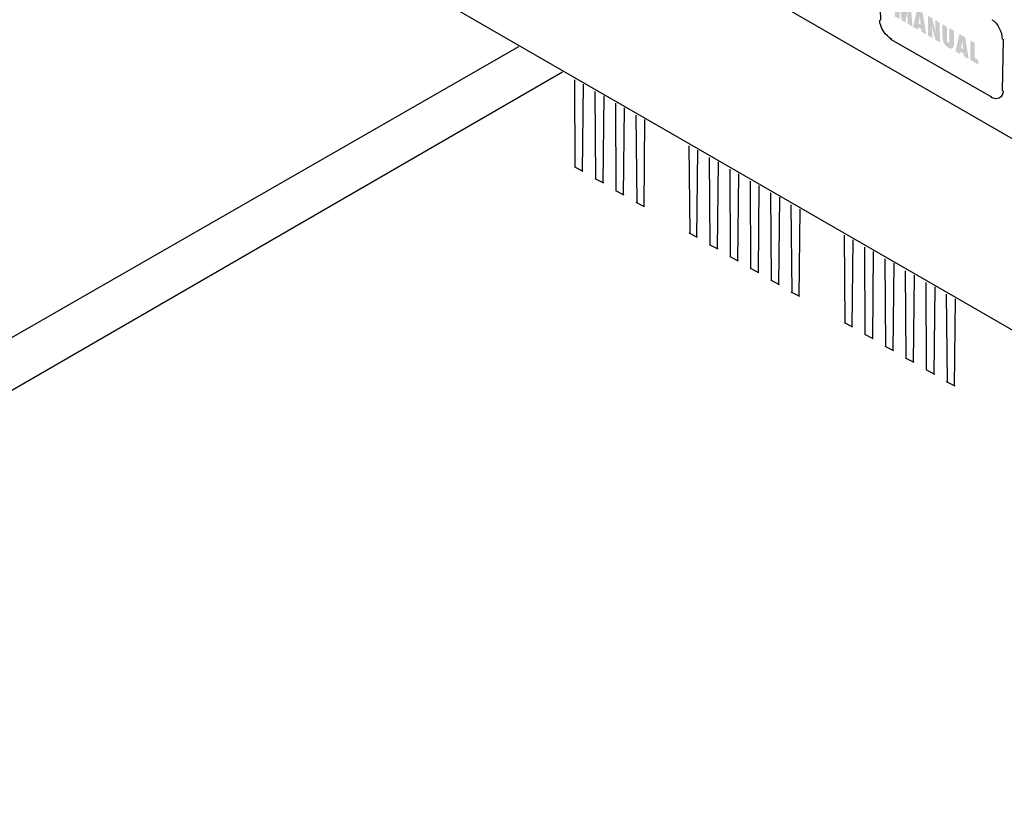
# Model space of a CAD drawing. Extents: x 70.7 to 138.2, y 107.6 to 170.2.
# Drawn here: x 96.9 to 108.3, y 115.6 to 124.8 of the extents above; entities that cross this region are included whole.
import ezdxf

# ---------------------------------------------------------------- set-up
doc = ezdxf.new("R2010")
doc.units = 0
doc.header["$MEASUREMENT"] = 0
doc.layers.add('FOREGROUND', color=5, linetype='CONTINUOUS')

# ---------------------------------------------------------------- blocks, each defined once
blk = doc.blocks.new('AI9-BLK22')
at = {"layer": 'FOREGROUND'}
h = blk.add_hatch(color=7, dxfattribs=at)
edge = h.paths.add_edge_path()
edge.add_spline(control_points=[(-0.277, 0.053), (-0.277, 0.053), (-0.296, 0.291), (-0.296, 0.291), (-0.296, 0.291), (-0.361, 0.329), (-0.361, 0.329), (-0.361, 0.329), (-0.374, 0.258), (-0.374, 0.258), (-0.377, 0.245), (-0.378, 0.232), (-0.379, 0.219), (-0.379, 0.219), (-0.38, 0.219), (-0.38, 0.219), (-0.38, 0.219), (-0.395, 0.348), (-0.395, 0.348), (-0.395, 0.348), (-0.461, 0.387), (-0.461, 0.387), (-0.461, 0.387), (-0.484, 0.173), (-0.484, 0.173), (-0.484, 0.173), (-0.427, 0.14), (-0.427, 0.14), (-0.427, 0.14), (-0.423, 0.23), (-0.423, 0.23), (-0.422, 0.246), (-0.422, 0.263), (-0.422, 0.279), (-0.422, 0.279), (-0.421, 0.279), (-0.421, 0.279), (-0.421, 0.279), (-0.403, 0.126), (-0.403, 0.126), (-0.403, 0.126), (-0.36, 0.101), (-0.36, 0.101), (-0.36, 0.101), (-0.344, 0.185), (-0.344, 0.185), (-0.342, 0.2), (-0.34, 0.216), (-0.338, 0.231), (-0.338, 0.231), (-0.337, 0.231), (-0.337, 0.231), (-0.337, 0.231), (-0.332, 0.085), (-0.332, 0.085), (-0.332, 0.085), (-0.277, 0.053), (-0.277, 0.053)], knot_values=[0, 0, 0, 0, 1, 1, 1, 2, 2, 2, 3, 3, 3, 4, 4, 4, 5, 5, 5, 6, 6, 6, 7, 7, 7, 8, 8, 8, 9, 9, 9, 10, 10, 10, 11, 11, 11, 12, 12, 12, 13, 13, 13, 14, 14, 14, 15, 15, 15, 16, 16, 16, 17, 17, 17, 18, 18, 18, 19, 19, 19, 19], degree=3, periodic=0)
h = blk.add_hatch(color=7, dxfattribs=at)
edge = h.paths.add_edge_path(flags=16)
edge.add_spline(control_points=[(-0.205, 0.089), (-0.205, 0.089), (-0.197, 0.137), (-0.197, 0.137), (-0.195, 0.15), (-0.194, 0.164), (-0.192, 0.177), (-0.192, 0.177), (-0.192, 0.177), (-0.192, 0.177), (-0.19, 0.162), (-0.189, 0.147), (-0.188, 0.132), (-0.188, 0.132), (-0.182, 0.076), (-0.182, 0.076), (-0.182, 0.076), (-0.205, 0.089), (-0.205, 0.089)], knot_values=[0, 0, 0, 0, 1, 1, 1, 2, 2, 2, 3, 3, 3, 4, 4, 4, 5, 5, 5, 6, 6, 6, 6], degree=3, periodic=0)
edge = h.paths.add_edge_path(flags=16)
edge.add_spline(control_points=[(-0.117, -0.039), (-0.117, -0.039), (-0.159, 0.212), (-0.159, 0.212), (-0.159, 0.212), (-0.224, 0.249), (-0.224, 0.249), (-0.224, 0.249), (-0.271, 0.049), (-0.271, 0.049), (-0.271, 0.049), (-0.216, 0.018), (-0.216, 0.018), (-0.216, 0.018), (-0.211, 0.045), (-0.211, 0.045), (-0.211, 0.045), (-0.176, 0.024), (-0.176, 0.024), (-0.176, 0.024), (-0.172, -0.008), (-0.172, -0.008), (-0.172, -0.008), (-0.117, -0.039), (-0.117, -0.039)], knot_values=[0, 0, 0, 0, 1, 1, 1, 2, 2, 2, 3, 3, 3, 4, 4, 4, 5, 5, 5, 6, 6, 6, 7, 7, 7, 8, 8, 8, 8], degree=3, periodic=0)
h = blk.add_hatch(color=7, dxfattribs=at)
edge = h.paths.add_edge_path()
edge.add_spline(control_points=[(-0.099, -0.05), (-0.099, -0.05), (-0.048, -0.079), (-0.048, -0.079), (-0.048, -0.079), (-0.048, -0.013), (-0.048, -0.013), (-0.048, 0.009), (-0.051, 0.031), (-0.052, 0.053), (-0.052, 0.053), (-0.051, 0.054), (-0.051, 0.054), (-0.051, 0.054), (-0.012, -0.1), (-0.012, -0.1), (-0.012, -0.1), (0.04, -0.13), (0.04, -0.13), (0.04, -0.13), (0.039, 0.097), (0.039, 0.097), (0.039, 0.097), (-0.012, 0.127), (-0.012, 0.127), (-0.012, 0.127), (-0.012, 0.069), (-0.012, 0.069), (-0.012, 0.043), (-0.008, 0.015), (-0.006, -0.013), (-0.006, -0.013), (-0.006, -0.013), (-0.006, -0.013), (-0.006, -0.013), (-0.049, 0.148), (-0.049, 0.148), (-0.049, 0.148), (-0.099, 0.178), (-0.099, 0.178), (-0.099, 0.178), (-0.099, -0.05), (-0.099, -0.05)], knot_values=[0, 0, 0, 0, 1, 1, 1, 2, 2, 2, 3, 3, 3, 4, 4, 4, 5, 5, 5, 6, 6, 6, 7, 7, 7, 8, 8, 8, 9, 9, 9, 10, 10, 10, 11, 11, 11, 12, 12, 12, 13, 13, 13, 14, 14, 14, 14], degree=3, periodic=0)
h = blk.add_hatch(color=7, dxfattribs=at)
edge = h.paths.add_edge_path()
edge.add_spline(control_points=[(0.15, 0.034), (0.15, 0.034), (0.15, -0.109), (0.15, -0.109), (0.15, -0.115), (0.15, -0.123), (0.149, -0.129), (0.147, -0.134), (0.144, -0.137), (0.136, -0.132), (0.129, -0.128), (0.126, -0.121), (0.124, -0.114), (0.123, -0.107), (0.123, -0.1), (0.123, -0.094), (0.123, -0.094), (0.123, 0.049), (0.123, 0.049), (0.123, 0.049), (0.07, 0.08), (0.07, 0.08), (0.07, 0.08), (0.07, -0.069), (0.07, -0.069), (0.07, -0.096), (0.075, -0.154), (0.136, -0.19), (0.198, -0.225), (0.203, -0.173), (0.203, -0.146), (0.203, -0.146), (0.203, 0.003), (0.203, 0.003), (0.203, 0.003), (0.15, 0.034), (0.15, 0.034)], knot_values=[0, 0, 0, 0, 1, 1, 1, 2, 2, 2, 3, 3, 3, 4, 4, 4, 5, 5, 5, 6, 6, 6, 7, 7, 7, 8, 8, 8, 9, 9, 9, 10, 10, 10, 11, 11, 11, 12, 12, 12, 12], degree=3, periodic=0)
h = blk.add_hatch(color=7, dxfattribs=at)
edge = h.paths.add_edge_path(flags=16)
edge.add_spline(control_points=[(0.286, -0.195), (0.286, -0.195), (0.293, -0.146), (0.293, -0.146), (0.295, -0.133), (0.297, -0.12), (0.298, -0.106), (0.298, -0.106), (0.299, -0.107), (0.299, -0.107), (0.3, -0.122), (0.301, -0.137), (0.303, -0.152), (0.303, -0.152), (0.308, -0.208), (0.308, -0.208), (0.308, -0.208), (0.286, -0.195), (0.286, -0.195)], knot_values=[0, 0, 0, 0, 1, 1, 1, 2, 2, 2, 3, 3, 3, 4, 4, 4, 5, 5, 5, 6, 6, 6, 6], degree=3, periodic=0)
edge = h.paths.add_edge_path(flags=16)
edge.add_spline(control_points=[(0.374, -0.323), (0.374, -0.323), (0.332, -0.072), (0.332, -0.072), (0.332, -0.072), (0.267, -0.034), (0.267, -0.034), (0.267, -0.034), (0.22, -0.234), (0.22, -0.234), (0.22, -0.234), (0.274, -0.266), (0.274, -0.266), (0.274, -0.266), (0.279, -0.239), (0.279, -0.239), (0.279, -0.239), (0.315, -0.26), (0.315, -0.26), (0.315, -0.26), (0.318, -0.291), (0.318, -0.291), (0.318, -0.291), (0.374, -0.323), (0.374, -0.323)], knot_values=[0, 0, 0, 0, 1, 1, 1, 2, 2, 2, 3, 3, 3, 4, 4, 4, 5, 5, 5, 6, 6, 6, 7, 7, 7, 8, 8, 8, 8], degree=3, periodic=0)
blk.add_hatch(color=7, dxfattribs=at).paths.add_polyline_path([(0.484, -0.387), (0.484, -0.333), (0.444, -0.31), (0.444, -0.137), (0.391, -0.106), (0.391, -0.333)])

msp = doc.modelspace()

# ---------------------------------------------------------------- linework, layer by layer
at = {"layer": 'FOREGROUND', "color": 7}
for p, q in [((118.132, 115.6), (99.191, 126.53)), ((116.251, 118.902), (103.915, 126.018)), ((106.899, 124.792), (106.888, 125.389)), ((108.185, 123.899), (107.018, 124.567)), ((108.315, 124.571), (108.304, 123.974)), ((89.914, 117.149), (102.713, 124.486)), ((89.877, 116.479), (103.218, 124.194)), ((103.365, 123.09), (103.359, 124.102)), ((103.458, 124.051), (103.447, 123.04)), ((103.602, 122.954), (103.596, 123.965)), ((103.695, 123.915), (103.684, 122.903)), ((103.838, 122.817), (103.833, 123.829)), ((103.931, 123.778), (103.92, 122.766)), ((104.08, 122.68), (104.069, 123.692)), ((104.168, 123.642), (104.157, 122.63)), ((104.694, 122.326), (104.682, 123.338)), ((104.781, 123.287), (104.77, 122.276)), ((104.925, 122.19), (104.919, 123.201)), ((105.018, 123.151), (105.007, 122.139)), ((103.458, 123.04), (103.359, 123.09)), ((105.161, 122.053), (105.156, 123.065)), ((103.695, 122.903), (103.596, 122.954)), ((105.254, 123.014), (105.243, 122.002)), ((105.398, 121.916), (105.392, 122.928)), ((103.931, 122.766), (103.833, 122.817)), ((105.491, 122.878), (105.48, 121.866)), ((105.634, 121.78), (105.629, 122.792)), ((105.727, 122.741), (105.717, 121.729)), ((104.168, 122.63), (104.069, 122.68)), ((105.876, 121.643), (105.865, 122.655)), ((105.964, 122.604), (105.953, 121.593)), ((104.781, 122.276), (104.682, 122.326)), ((106.49, 121.289), (106.479, 122.301)), ((106.577, 122.25), (106.566, 121.238)), ((105.018, 122.139), (104.919, 122.19)), ((106.721, 121.152), (106.715, 122.164)), ((105.254, 122.002), (105.156, 122.053)), ((106.814, 122.114), (106.803, 121.102)), ((106.957, 121.016), (106.952, 122.028)), ((105.491, 121.866), (105.392, 121.916)), ((107.05, 121.977), (107.04, 120.965)), ((107.194, 120.879), (107.188, 121.891)), ((107.287, 121.84), (107.276, 120.828)), ((105.727, 121.729), (105.629, 121.78)), ((107.431, 120.743), (107.425, 121.754)), ((107.524, 121.704), (107.513, 120.692)), ((105.964, 121.593), (105.865, 121.643)), ((107.673, 120.606), (107.662, 121.618)), ((107.76, 121.567), (107.749, 120.555)), ((106.577, 121.238), (106.479, 121.289)), ((106.814, 121.102), (106.715, 121.152)), ((107.051, 120.965), (106.952, 121.016)), ((107.287, 120.828), (107.188, 120.879)), ((107.524, 120.692), (107.425, 120.743)), ((107.76, 120.555), (107.662, 120.606))]:
    msp.add_line(p, q, dxfattribs=at)
for points in [[(107.029, 124.567), (106.957, 124.608), (106.888, 124.709), (106.888, 124.792)], [(108.185, 124.796), (108.257, 124.755), (108.304, 124.654), (108.304, 124.571)], [(108.315, 123.974), (108.315, 123.891), (108.246, 123.857), (108.174, 123.899)]]:
    msp.add_open_spline(points, degree=3, dxfattribs=at)

# ---------------------------------------------------------------- block references
msp.add_blockref('AI9-BLK22', (107.544, 124.664), dxfattribs=at)

doc.saveas('drawing.dxf')
